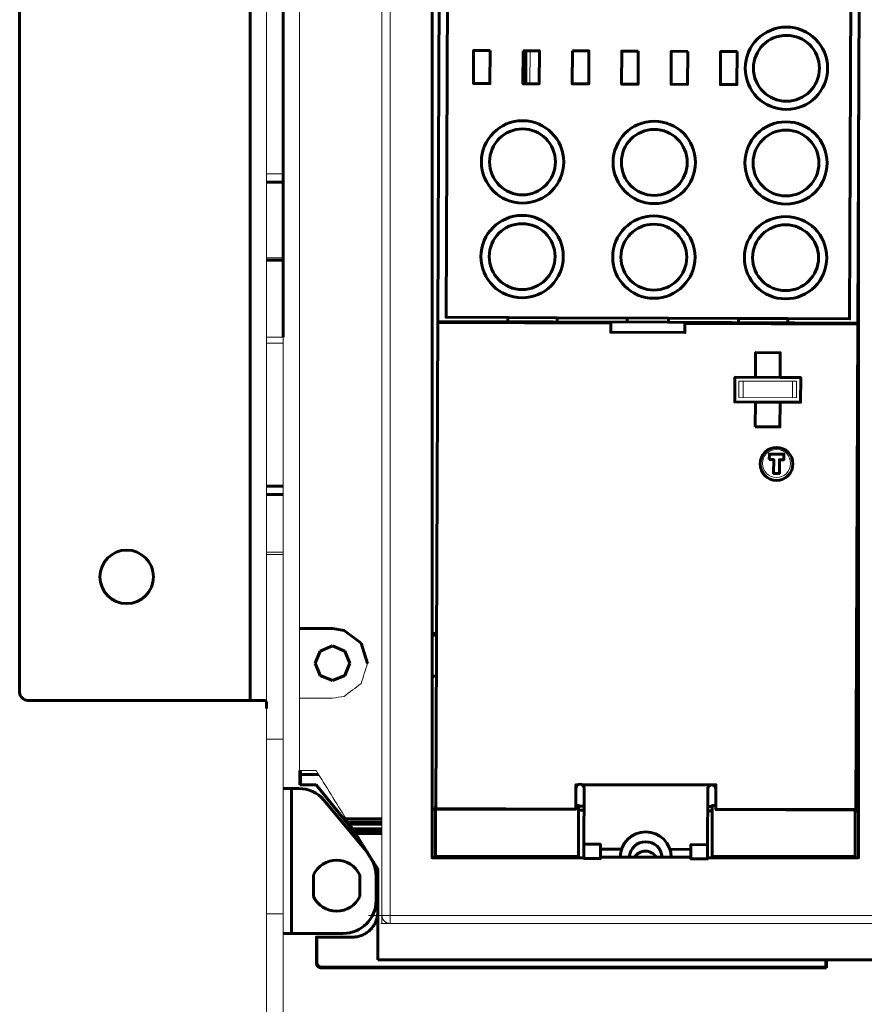
# Model space of a CAD drawing. Units: millimetres. Extents: x -815 to 351, y 677 to 1543.
# Drawn here: x -533 to -430, y 967 to 1087 of the extents above; entities that cross this region are included whole.
import ezdxf

# ---------------------------------------------------------------- set-up
doc = ezdxf.new("R2010")
doc.units = ezdxf.units.MM
doc.linetypes.add('K5LT_BASIC', pattern=[0])
doc.linetypes.add('K5LT_THIN', pattern=[0])

msp = doc.modelspace()

# ---------------------------------------------------------------- linework, layer by layer
at = {"linetype": 'K5LT_BASIC', "lineweight": 60}
for p, q in [((-501.04, 1169.74), (-501.04, 1057.48)), ((-505.04, 1159.04), (-505.04, 1004.04)), ((-533.04, 1005.04), (-533.04, 1158.04)), ((-471.55, 1082.93), (-471.57, 1078.93)), ((-501.04, 1066.97), (-503.04, 1066.97)), ((-501.04, 1057.48), (-503.04, 1057.48)), ((-501.04, 1048.13), (-501.04, 1057.48)), ((-473.74, 1049.94), (-472.74, 1049.93)), ((-472.74, 1049.88), (-472.74, 1050.03)), ((-468.74, 1049.87), (-468.74, 1050.02)), ((-444.74, 1049.77), (-444.74, 1049.92)), ((-440.74, 1049.75), (-440.74, 1049.9)), ((-439.74, 1049.8), (-440.74, 1049.8)), ((-501.04, 1030.04), (-503.04, 1030.04)), ((-503.04, 1029.04), (-501.04, 1029.04)), ((-499.04, 1012.77), (-495.04, 1012.77)), ((-495.04, 1012.77), (-493.62, 1012.53)), ((-493.62, 1012.53), (-491.57, 1010.98)), ((-482.94, 1012.18), (-482.39, 1012.17)), ((-482.94, 1011.98), (-482.39, 1011.97)), ((-482.49, 1012.17), (-482.49, 1011.97)), ((-431.14, 1011.96), (-431.39, 1011.97)), ((-431.14, 1011.76), (-431.39, 1011.77)), ((-431.29, 1011.96), (-431.29, 1011.76)), ((-496.52, 1010.03), (-495.04, 1010.65)), ((-495.04, 1010.65), (-493.55, 1010.03)), ((-491.57, 1010.98), (-490.79, 1008.52)), ((-497.14, 1008.55), (-496.52, 1010.03)), ((-493.55, 1010.03), (-492.94, 1008.55)), ((-496.52, 1007.06), (-497.14, 1008.55)), ((-492.94, 1008.55), (-493.55, 1007.06)), ((-495.04, 1006.45), (-496.52, 1007.06)), ((-493.55, 1007.06), (-495.04, 1006.45)), ((-482.94, 1006.98), (-482.41, 1006.97)), ((-431.14, 1006.76), (-431.41, 1006.77)), ((-505.04, 1004.04), (-532.04, 1004.04)), ((-505.04, 1004.04), (-503.3, 1004.04)), ((-503.3, 1004.04), (-503.29, 1004.03)), ((-503.29, 1004.03), (-503.29, 1004.03)), ((-503.29, 1004.03), (-503.29, 1004.03)), ((-503.29, 1004.03), (-503.29, 1004.03)), ((-503.29, 1004.03), (-503.28, 1004.03)), ((-503.28, 1004.03), (-503.28, 1004.03)), ((-503.28, 1004.03), (-503.27, 1004.03)), ((-503.27, 1004.03), (-503.27, 1004.03)), ((-503.27, 1004.03), (-503.27, 1004.03)), ((-503.27, 1004.03), (-503.27, 1004.03)), ((-503.27, 1004.03), (-503.27, 1004.03)), ((-503.27, 1004.03), (-503.26, 1004.03)), ((-503.26, 1004.03), (-503.26, 1004.03)), ((-503.26, 1004.03), (-503.26, 1004.03)), ((-503.26, 1004.03), (-503.25, 1004.03)), ((-503.25, 1004.03), (-503.25, 1004.03)), ((-503.25, 1004.03), (-503.25, 1004.03)), ((-503.25, 1004.03), (-503.24, 1004.03)), ((-503.24, 1004.03), (-503.23, 1004.03)), ((-503.23, 1004.03), (-503.23, 1004.03)), ((-503.23, 1004.03), (-503.23, 1004.02)), ((-503.23, 1004.02), (-503.23, 1004.02)), ((-503.23, 1004.02), (-503.22, 1004.02)), ((-503.22, 1004.02), (-503.21, 1004.02)), ((-503.21, 1004.02), (-503.2, 1004.01)), ((-503.2, 1004.01), (-503.19, 1004.01)), ((-503.19, 1004.01), (-503.19, 1004.01)), ((-503.19, 1004.01), (-503.19, 1004.01)), ((-503.19, 1004.01), (-503.18, 1004)), ((-503.18, 1004), (-503.17, 1004)), ((-503.17, 1004), (-503.15, 1003.98)), ((-503.15, 1003.98), (-503.15, 1003.98)), ((-503.15, 1003.98), (-503.15, 1003.98)), ((-503.15, 1003.98), (-503.15, 1003.98)), ((-503.15, 1003.98), (-503.14, 1003.97)), ((-503.14, 1003.97), (-503.13, 1003.95)), ((-503.13, 1003.95), (-503.12, 1003.93)), ((-503.12, 1003.93), (-503.11, 1003.93)), ((-503.11, 1003.93), (-503.11, 1003.93)), ((-503.11, 1003.93), (-503.11, 1003.92)), ((-503.11, 1003.92), (-503.1, 1003.91)), ((-503.1, 1003.91), (-503.09, 1003.89)), ((-503.09, 1003.89), (-503.08, 1003.86)), ((-503.08, 1003.86), (-503.08, 1003.86)), ((-503.08, 1003.86), (-503.08, 1003.86)), ((-503.08, 1003.86), (-503.08, 1003.85)), ((-503.08, 1003.85), (-503.08, 1003.84)), ((-503.08, 1003.84), (-503.07, 1003.81)), ((-503.07, 1003.81), (-503.06, 1003.78)), ((-503.06, 1003.78), (-503.06, 1003.78)), ((-503.06, 1003.78), (-503.06, 1003.77)), ((-503.06, 1003.77), (-503.06, 1003.77)), ((-503.06, 1003.77), (-503.06, 1003.75)), ((-503.06, 1003.75), (-503.05, 1003.72)), ((-503.05, 1003.72), (-503.05, 1003.7)), ((-503.05, 1003.7), (-503.05, 1003.7)), ((-503.05, 1003.7), (-503.05, 1003.69)), ((-503.05, 1003.69), (-503.05, 1003.69)), ((-503.05, 1003.69), (-503.05, 1003.67)), ((-503.05, 1003.67), (-503.05, 1003.65)), ((-503.05, 1003.65), (-503.05, 1003.64)), ((-503.05, 1003.64), (-503.05, 1003.64)), ((-503.05, 1003.64), (-503.05, 1003.64)), ((-503.05, 1003.64), (-503.05, 1003.63)), ((-503.05, 1003.63), (-503.04, 1003.62)), ((-503.04, 1003.62), (-503.04, 1003.61)), ((-503.04, 1003.61), (-503.04, 1003.6)), ((-503.04, 1003.6), (-503.04, 1003.6)), ((-503.04, 1003.6), (-503.04, 1003.6)), ((-503.04, 1003.6), (-503.04, 1003.6)), ((-503.04, 1003.6), (-503.04, 1003.59)), ((-503.04, 1003.59), (-503.04, 1003.57)), ((-503.04, 1003.57), (-503.04, 1003.57)), ((-503.04, 1003.57), (-503.04, 1003.57)), ((-503.04, 1003.57), (-503.04, 1003.56)), ((-503.04, 1003.56), (-503.04, 1003.56)), ((-503.04, 1003.56), (-503.04, 1003.55)), ((-503.04, 1003.55), (-503.04, 1003.53)), ((-503.04, 1003.53), (-503.04, 1003.52)), ((-503.04, 1003.52), (-503.04, 1003.52)), ((-503.04, 1003.52), (-503.04, 1003.52)), ((-503.04, 1003.52), (-503.04, 1003.51)), ((-503.04, 1003.51), (-503.04, 1003.5)), ((-503.04, 1003.5), (-503.04, 1003.48)), ((-503.04, 1003.48), (-503.04, 1003.47)), ((-503.04, 1003.47), (-503.04, 1003.47)), ((-503.04, 1003.47), (-503.04, 1003.46)), ((-503.04, 1003.46), (-503.04, 1003.46)), ((-503.04, 1003.46), (-503.04, 1003.45)), ((-503.04, 1003.45), (-503.04, 1003.43)), ((-503.04, 1003.43), (-503.04, 1003.42)), ((-503.04, 1003.42), (-503.04, 1003.42)), ((-503.04, 1003.42), (-503.04, 1003.42)), ((-503.04, 1003.42), (-503.04, 1003.42)), ((-503.04, 1003.42), (-503.04, 1003.41)), ((-503.04, 1003.41), (-503.04, 1003.39)), ((-503.04, 1003.39), (-503.04, 1003.39)), ((-503.04, 1003.39), (-503.04, 1003.39)), ((-503.04, 1003.39), (-503.04, 1003.39)), ((-503.04, 1003.39), (-503.04, 1003.38)), ((-503.04, 1003.38), (-503.04, 1003.37)), ((-503.04, 1003.37), (-503.04, 1003.37)), ((-503.04, 1003.37), (-503.04, 1003.37)), ((-503.04, 1003.37), (-503.04, 1003.37)), ((-503.04, 1003.37), (-503.04, 1003.36)), ((-503.04, 1003.36), (-503.04, 1003.35)), ((-503.04, 1003.35), (-503.04, 1003.35)), ((-503.04, 1003.35), (-503.04, 1003.35)), ((-503.04, 1003.35), (-503.04, 1003.34)), ((-503.04, 1003.34), (-503.04, 1003.34)), ((-503.04, 1003.34), (-503.04, 1003.32)), ((-503.04, 1003.32), (-503.04, 1003.32)), ((-503.04, 1003.32), (-503.04, 1003.32)), ((-503.04, 1003.32), (-503.04, 1003.32)), ((-503.04, 1003.32), (-503.04, 1003.31)), ((-503.04, 1003.31), (-503.04, 1003.3)), ((-503.04, 1003.3), (-503.04, 1003.3)), ((-503.04, 1003.3), (-503.04, 1003.3)), ((-503.04, 1003.3), (-503.04, 1003.29)), ((-503.04, 1003.29), (-503.04, 1003.29)), ((-503.04, 1003.29), (-503.04, 1003.28)), ((-503.04, 1003.28), (-503.04, 1003.28)), ((-503.04, 1003.28), (-503.04, 1003.27)), ((-503.04, 1003.27), (-503.04, 1003.27)), ((-503.04, 1003.27), (-503.04, 1003.26)), ((-503.04, 1003.26), (-503.04, 1003.25)), ((-503.04, 1003.25), (-503.04, 1003.25)), ((-503.04, 1003.25), (-503.04, 1003.25)), ((-503.04, 1003.25), (-503.04, 1003.25)), ((-503.04, 1003.25), (-503.04, 1003.24)), ((-503.04, 1003.24), (-503.04, 1003.22)), ((-503.04, 1003.22), (-503.04, 1003.22)), ((-503.04, 1003.22), (-503.04, 1003.22)), ((-503.04, 1003.22), (-503.04, 1003.22)), ((-503.04, 1003.22), (-503.04, 1003.21)), ((-503.04, 1003.21), (-503.04, 1003.2)), ((-503.04, 1003.2), (-503.04, 1003.19)), ((-503.04, 1003.19), (-503.04, 1003.19)), ((-503.04, 1003.19), (-503.04, 1003.19)), ((-503.04, 1003.19), (-503.04, 1003.18)), ((-503.04, 1003.18), (-503.04, 1003.17)), ((-503.04, 1003.17), (-503.04, 1003.15)), ((-503.04, 1003.15), (-503.04, 1003.12)), ((-503.04, 1003.12), (-503.04, 1003.04)), ((-503.04, 1003.04), (-503.04, 1003.04)), ((-499, 993.79), (-499, 995.52)), ((-498.94, 995.04), (-498.94, 993.79)), ((-498.94, 993.79), (-499, 993.79)), ((-498.94, 993.79), (-497.04, 993.79)), ((-497.04, 993.79), (-492.35, 988.02)), ((-499.15, 993.34), (-501.04, 993.34)), ((-500.04, 993.34), (-500.04, 975.74)), ((-490.95, 985.78), (-496.09, 991.91)), ((-464.48, 991.2), (-465.16, 991.2)), ((-482.94, 990.78), (-482.52, 990.77)), ((-482.48, 991.11), (-482.52, 991.11)), ((-465.16, 990.7), (-464.48, 990.7)), ((-448.91, 991.14), (-449.48, 991.14)), ((-448.91, 990.64), (-449.48, 990.64)), ((-448.48, 991.13), (-448.48, 991.13)), ((-431.55, 990.57), (-431.48, 990.57)), ((-451.5, 986.53), (-449.5, 986.52)), ((-465.16, 984.91), (-465.16, 985.09)), ((-462.5, 984.99), (-451.5, 984.99)), ((-431.55, 984.91), (-431.55, 985.09)), ((-497.35, 982.84), (-497.35, 980.23)), ((-491.73, 980.23), (-491.73, 982.84)), ((-489.74, 979.74), (-489.74, 982.52)), ((-501.04, 975.74), (-493.74, 975.74))]:
    msp.add_line(p, q, dxfattribs=at)
at = {"linetype": 'K5LT_BASIC', "lineweight": 60, "extrusion": (0, 0, -1)}
for p, q in [((-482.48, 990.85), (-481.79, 1159.92)), ((-482.24, 1050.07), (-454.24, 1049.96)), ((-459.24, 1049.98), (-459.24, 1050.48)), ((-439.74, 1050.4), (-439.74, 1049.75)), ((-431.24, 1049.71), (-431.48, 990.72)), ((-498.94, 995.04), (-498.94, 995.52)), ((-496.73, 995.04), (-498.94, 995.04)), ((-451.5, 985.95), (-454.07, 985.96))]:
    msp.add_line(p, q, dxfattribs=at)
at = {"linetype": 'K5LT_THIN', "lineweight": 18, "extrusion": (0, 0, -1)}
for p, q in [((-503.04, 1067.99), (-503.04, 1094.15)), ((-501.04, 1067.99), (-503.04, 1067.99)), ((-503.04, 1067.99), (-503.04, 1066.97)), ((-503.04, 1066.97), (-503.04, 1030.04)), ((-501.04, 1057.77), (-503.04, 1057.77)), ((-503.04, 1048.13), (-501.04, 1048.13)), ((-501.04, 1048.13), (-501.04, 1030.04)), ((-503.04, 1030.04), (-503.04, 1029.04)), ((-501.04, 1030.04), (-501.04, 1029.04)), ((-503.04, 1029.04), (-503.04, 1022.03)), ((-501.04, 1029.04), (-501.04, 1022.03)), ((-503.04, 1022.03), (-501.04, 1022.03)), ((-503.04, 999.32), (-503.04, 1021.74)), ((-503.04, 1021.74), (-501.04, 1021.74)), ((-501.04, 1022.03), (-501.04, 1021.74)), ((-501.04, 1021.74), (-501.04, 999.32)), ((-503.04, 978.11), (-503.04, 999.32)), ((-501.04, 999.32), (-501.04, 978.11)), ((-503.04, 978.11), (-503.04, 962.54)), ((-501.04, 978.11), (-503.04, 978.11)), ((-501.04, 978.11), (-501.04, 962.5))]:
    msp.add_line(p, q, dxfattribs=at)
at = {"linetype": 'K5LT_THIN', "lineweight": 18}
for p, q in [((-471.05, 1082.93), (-471.07, 1078.93)), ((-503.04, 1047.42), (-501.04, 1047.42)), ((-503.04, 1022.03), (-503.04, 1021.74)), ((-501.04, 999.32), (-503.04, 999.32)), ((-492.68, 988.56), (-489.04, 988.56))]:
    msp.add_line(p, q, dxfattribs=at)
at = {"linetype": 'K5LT_BASIC', "lineweight": 60, "extrusion": (0, 0, -1)}
for points in [[(431.14, 1158.87), (431.14, 1159.92), (482.94, 1159.92), (482.94, 984.93), (464.5, 984.93)], [(473.74, 1049.89), (473.74, 1050.54), (481.24, 1050.57), (480.8, 1158.57), (431.8, 1158.37), (432.24, 1050.37), (439.74, 1050.4), (445.74, 1050.42), (454.24, 1050.46), (467.74, 1050.51), (473.74, 1050.54)], [(449.5, 984.93), (431.14, 984.93), (431.14, 1075.1)], [(468.74, 1049.92), (467.74, 1049.91), (467.74, 1050.51)], [(440.67, 1043.25), (440.65, 1046.25), (443.65, 1046.27), (443.67, 1043.27)], [(482.52, 984.91), (482.52, 985.09), (465.16, 985.09), (465.16, 991.29), (465.48, 991.29)], [(448.91, 985.09), (448.91, 991.29), (448.48, 991.29), (448.48, 990.78), (431.48, 990.72), (431.48, 990.57), (431.14, 990.56), (431.48, 990.57), (431.48, 990.78)], [(448.91, 984.91), (448.91, 985.09), (431.55, 985.09), (431.55, 990.72)], [(462.5, 984.84), (464.5, 984.85), (464.5, 986.58), (464.5, 984.85), (462.5, 984.84), (462.5, 985.86), (462.5, 985.99), (459.93, 985.98)], [(462.5, 986.57), (464.5, 986.58), (462.5, 986.57), (462.5, 985.99)]]:
    msp.add_lwpolyline(points, dxfattribs=at)
at = {"linetype": 'K5LT_BASIC', "lineweight": 60}
for points in [[(-482.24, 1049.92), (-461.24, 1049.84), (-461.24, 1048.74), (-452.24, 1048.7), (-452.24, 1049.8), (-431.24, 1049.71), (-430.79, 1158.86), (-481.79, 1159.07)], [(-454.24, 1050.46), (-454.24, 1049.96), (-431.24, 1049.86)], [(-445.74, 1050.42), (-445.74, 1049.82), (-444.74, 1049.82)], [(-440.68, 1040.25), (-438.18, 1040.24), (-438.17, 1043.24), (-440.67, 1043.25), (-446.17, 1043.28), (-446.18, 1040.28), (-443.68, 1040.27)], [(-465.48, 990.85), (-482.52, 990.85), (-482.52, 991.11), (-482.52, 991.2)], [(-482.52, 985.09), (-482.52, 990.85), (-482.94, 990.85)], [(-451.5, 984.8), (-451.5, 985.82), (-451.5, 984.8), (-449.5, 984.79), (-449.5, 986.52), (-449.5, 984.79)]]:
    msp.add_lwpolyline(points, dxfattribs=at)
for points in [[(-475.9, 1082.95), (-475.92, 1078.95), (-477.92, 1078.96), (-477.9, 1082.96)], [(-471.9, 1082.93), (-471.92, 1078.93), (-469.92, 1078.92), (-469.9, 1082.92)], [(-465.9, 1082.91), (-465.92, 1078.91), (-463.92, 1078.9), (-463.9, 1082.9)], [(-457.9, 1082.87), (-457.92, 1078.87), (-459.92, 1078.88), (-459.9, 1082.88)], [(-451.9, 1082.85), (-451.92, 1078.85), (-453.92, 1078.86), (-453.9, 1082.86)], [(-445.9, 1082.83), (-445.92, 1078.83), (-447.92, 1078.83), (-447.9, 1082.83)]]:
    msp.add_lwpolyline(points, close=True, dxfattribs=at)
at = {"linetype": 'K5LT_THIN', "lineweight": 18, "extrusion": (0, 0, -1)}
msp.add_lwpolyline([(445.17, 1042.82), (445.67, 1042.82), (445.68, 1040.82), (438.68, 1040.8), (438.67, 1042.8), (439.17, 1042.8)], dxfattribs=at)
at = {"linetype": 'K5LT_THIN', "lineweight": 18}
msp.add_lwpolyline([(-439.18, 1040.8), (-439.17, 1042.8), (-445.17, 1042.82), (-445.18, 1040.82)], dxfattribs=at)
at = {"linetype": 'K5LT_BASIC', "lineweight": 60, "extrusion": (0, 0, -1)}
for points in [[(443.69, 1037.27), (440.69, 1037.25), (440.68, 1040.25), (443.68, 1040.27)], [(441.99, 1033.28), (441.98, 1033.95), (440.22, 1033.94), (440.23, 1033.27), (440.76, 1033.27), (440.76, 1031.6), (441.46, 1031.61), (441.45, 1033.28)]]:
    msp.add_lwpolyline(points, close=True, dxfattribs=at)
msp.add_lwpolyline([(482.48, 990.92), (465.48, 990.85), (465.47, 993.35), (465.48, 990.85), (465.48, 993.79), (465.22, 993.79, -0.268662), (465.47, 993.35, 1), (464.47, 993.35), (464.5, 986.58), (464.47, 993.35, -0.270851), (464.72, 993.79), (448.97, 993.79, -0.414214), (449.47, 993.29)], format="xyb", dxfattribs=at)
at = {"linetype": 'K5LT_BASIC', "lineweight": 60}
for points in [[(-431.14, 990.78), (-448.48, 990.78), (-448.47, 993.28, 1), (-449.47, 993.29), (-449.5, 986.52), (-451.5, 986.53), (-451.5, 985.82)], [(-448.97, 993.79), (-448.48, 993.79), (-448.48, 993.39, 0.354945), (-448.97, 993.79), (-448.97, 993.79)]]:
    msp.add_lwpolyline(points, format="xyb", dxfattribs=at)
for centre, radius in [((-439.91, 1080.8), 5), ((-439.91, 1080.8), 4), ((-471.96, 1069.43), 5), ((-455.96, 1069.37), 5), ((-439.96, 1069.3), 5), ((-471.96, 1069.43), 4), ((-455.96, 1069.37), 4), ((-439.96, 1069.3), 4), ((-472.01, 1057.93), 5), ((-472.01, 1057.93), 4), ((-456.01, 1057.87), 5), ((-456.01, 1057.87), 4), ((-440.01, 1057.8), 5), ((-440.01, 1057.8), 4), ((-441.11, 1032.76), 2), ((-520.04, 1019.04), 3.25)]:
    msp.add_circle(centre, radius, dxfattribs=at)
at = {"linetype": 'K5LT_THIN', "lineweight": 18}
msp.add_circle((-441.11, 1032.81), 1.7, dxfattribs=at)
at = {"linetype": 'K5LT_BASIC', "lineweight": 60}
for centre, radius, start, end in [((-532.04, 1005.04), 1, 180, 270), ((-499.15, 989.34), 4, 39.9929, 90), ((-457, 984.88), 2, 3.3187, 176.6813), ((-457.04, 984.19), 1.55, 31.073, 148.927), ((-494.54, 981.54), 3.1, 24.9805, 155.0195), ((-494.74, 982.52), 5, 0, 23.2999), ((-494.54, 982.79), 5, 0, 9.8244), ((-494.54, 981.54), 3.1, 204.9805, 335.0195), ((-493.74, 979.74), 4, 270, 0)]:
    msp.add_arc(centre, radius, start, end, dxfattribs=at)
at = {"linetype": 'K5LT_BASIC', "lineweight": 60, "extrusion": (0, 0, -1)}
msp.add_arc((457, 984.97), 3.1, 0.4149, 179.5851, dxfattribs=at)
at = {"linetype": 'K5LT_THIN', "lineweight": 18}
for points, weights, knots in [([(-302.03, 976.94), (-364.03, 976.94), (-426.03, 976.94), (-488.04, 976.94), (-488.3, 976.94), (-488.55, 977.04), (-488.74, 977.23), (-488.93, 977.42), (-489.04, 977.67), (-489.04, 977.94), (-489.04, 1044.57), (-489.04, 1111.21), (-489.04, 1177.85)], [1, 1, 1, 1, 0.949253021674, 0.949253021674, 1, 0.949253021674, 0.949253021674, 1, 1, 1, 1], [97.283185, 97.283185, 97.283185, 97.283185, 98.283185, 98.283185, 98.283185, 99.068583, 99.068583, 99.068583, 99.853982, 99.853982, 99.853982, 100.853982, 100.853982, 100.853982, 100.853982]), ([(-489.04, 977.94), (-489.04, 977.93), (-488.62, 977.93), (-488.04, 977.93), (-425.87, 977.93), (-363.7, 977.93), (-301.54, 977.93), (-301.24, 977.93), (-301.04, 977.93), (-301.04, 977.93)], [1, 0.804737854124, 0.804737854124, 1, 1, 1, 1, 0.804737854124, 0.804737854124, 1], [10.570796, 10.570796, 10.570796, 10.570796, 12.141593, 12.141593, 12.141593, 13.141593, 13.141593, 13.141593, 14.712389, 14.712389, 14.712389, 14.712389])]:
    msp.add_rational_spline(points, weights, degree=3, knots=knots, dxfattribs=at)
for points, knots in [([(-488.04, 976.94), (-488.04, 977.27), (-488.04, 977.6), (-488.04, 977.93), (-488.04, 1044.38), (-488.04, 1110.84), (-488.04, 1177.29)], [4, 4, 4, 4, 5, 5, 5, 6, 6, 6, 6]), ([(-499.04, 995.52), (-499.04, 998.44), (-499.04, 1001.35), (-499.04, 1004.27), (-499.04, 1004.28), (-499.04, 1004.29), (-499.04, 1004.3), (-499.04, 1050.28), (-499.04, 1096.27), (-499.04, 1142.25), (-499.04, 1142.26), (-499.04, 1142.27), (-499.04, 1142.28)], [5, 5, 5, 5, 6, 6, 6, 7, 7, 7, 8, 8, 8, 9, 9, 9, 9]), ([(-489.04, 989.48), (-489.19, 989.48), (-489.34, 989.48), (-489.59, 989.48), (-489.69, 989.48), (-489.8, 989.48), (-489.82, 989.48), (-489.85, 989.48), (-489.86, 989.48), (-489.89, 989.48), (-489.9, 989.48), (-489.93, 989.48), (-489.95, 989.48), (-489.97, 989.48), (-489.99, 989.48), (-490.02, 989.48), (-490.03, 989.48), (-490.06, 989.48), (-490.08, 989.48), (-490.11, 989.48), (-490.12, 989.48), (-490.15, 989.48), (-490.17, 989.48), (-490.19, 989.48), (-490.21, 989.48), (-490.24, 989.48), (-490.25, 989.48), (-490.28, 989.48), (-490.29, 989.48), (-490.32, 989.48), (-490.34, 989.48), (-490.36, 989.48), (-490.38, 989.48), (-490.42, 989.48), (-490.45, 989.48), (-490.5, 989.48), (-490.53, 989.48), (-490.58, 989.48), (-490.61, 989.48), (-490.66, 989.48), (-490.68, 989.48), (-490.72, 989.48), (-490.73, 989.48), (-490.76, 989.48), (-490.77, 989.48), (-490.8, 989.48), (-490.82, 989.48), (-490.84, 989.48), (-490.86, 989.48), (-490.89, 989.48), (-490.91, 989.48), (-490.95, 989.48), (-490.96, 989.48), (-490.99, 989.48), (-491, 989.48), (-491.04, 989.48), (-491.05, 989.48), (-491.1, 989.48), (-491.12, 989.48), (-491.16, 989.48), (-491.17, 989.48), (-491.2, 989.48), (-491.21, 989.48), (-491.24, 989.48), (-491.26, 989.48), (-491.28, 989.48), (-491.3, 989.48), (-491.33, 989.48), (-491.34, 989.48), (-491.37, 989.48), (-491.38, 989.48), (-491.41, 989.48), (-491.42, 989.48), (-491.45, 989.48), (-491.48, 989.48), (-491.51, 989.48), (-491.54, 989.48), (-491.55, 989.48), (-491.58, 989.48), (-491.59, 989.48), (-491.62, 989.48), (-491.64, 989.48), (-492.19, 989.48), (-492.72, 989.48), (-493.26, 989.48)], [1, 1, 1, 1, 1.108502, 1.108502, 1.178756, 1.178756, 1.188756, 1.188756, 1.198756, 1.198756, 1.208756, 1.208756, 1.218756, 1.218756, 1.228756, 1.228756, 1.238756, 1.238756, 1.251047, 1.251047, 1.261047, 1.261047, 1.271047, 1.271047, 1.281047, 1.281047, 1.291047, 1.291047, 1.301047, 1.301047, 1.311047, 1.311047, 1.321247, 1.321247, 1.341128, 1.341128, 1.359413, 1.359413, 1.378224, 1.378224, 1.395019, 1.395019, 1.405019, 1.405019, 1.415019, 1.415019, 1.425019, 1.425019, 1.435019, 1.435019, 1.448874, 1.448874, 1.458874, 1.458874, 1.468874, 1.468874, 1.482437, 1.482437, 1.498808, 1.498808, 1.508808, 1.508808, 1.518808, 1.518808, 1.528808, 1.528808, 1.538808, 1.538808, 1.548808, 1.548808, 1.558808, 1.558808, 1.568808, 1.568808, 1.578808, 1.588808, 1.588808, 1.598808, 1.598808, 1.608808, 1.608808, 1.618808, 1.618808, 2, 2, 2, 2])]:
    msp.add_open_spline(points, degree=3, knots=knots, dxfattribs=at)
for points in [[(-491.57, 1006.08), (-491.31, 1006.9), (-491.05, 1007.72), (-490.79, 1008.53)], [(-493.64, 1004.53), (-492.95, 1005.05), (-492.26, 1005.56), (-491.57, 1006.08)], [(-495.04, 1004.3), (-494.57, 1004.38), (-494.1, 1004.45), (-493.64, 1004.53)], [(-499.04, 1004.3), (-497.7, 1004.3), (-496.37, 1004.3), (-495.04, 1004.3)], [(-497.04, 995.52), (-497.7, 995.52), (-498.37, 995.52), (-499.04, 995.52)], [(-493.38, 989.67), (-494.6, 991.62), (-495.82, 993.57), (-497.04, 995.52)], [(-493.26, 989.48), (-493.2, 989.39), (-493.14, 989.29), (-493.08, 989.2)]]:
    msp.add_open_spline(points, degree=3, dxfattribs=at)
at = {"linetype": 'K5LT_BASIC', "lineweight": 60}
for points in [[(-489.04, 989.67), (-490.48, 989.67), (-491.93, 989.67), (-493.38, 989.67)], [(-493.08, 989.2), (-491.73, 989.2), (-490.38, 989.2), (-489.04, 989.2)], [(-492.37, 988.06), (-492.43, 988.16), (-492.5, 988.26), (-492.56, 988.36)], [(-489.04, 988.06), (-490.15, 988.06), (-491.26, 988.06), (-492.37, 988.06)], [(-489.54, 972.52), (-489.54, 976.19), (-489.54, 979.85), (-489.54, 983.52)], [(-497, 975.29), (-497, 974.25), (-497, 973.21), (-497, 972.17)], [(-497, 972.17), (-496.98, 972.19), (-496.96, 972.21), (-496.94, 972.24)], [(-300.54, 972.52), (-363.54, 972.52), (-426.54, 972.52), (-489.54, 972.52)], [(-435.13, 971.64), (-435.13, 971.93), (-435.13, 972.23), (-435.13, 972.52)], [(-435.06, 972.52), (-435.06, 972.2), (-435.06, 971.89), (-435.06, 971.57)], [(-496.34, 971.64), (-496.36, 971.61), (-496.38, 971.59), (-496.4, 971.57)], [(-496.34, 971.64), (-475.93, 971.64), (-455.53, 971.64), (-435.13, 971.64)], [(-435.13, 971.64), (-435.11, 971.61), (-435.08, 971.59), (-435.06, 971.57)]]:
    msp.add_open_spline(points, degree=3, dxfattribs=at)
at = {"linetype": 'K5LT_THIN', "lineweight": 18}
msp.add_rational_spline([(-493.26, 989.48), (-493.28, 989.51), (-493.32, 989.58), (-493.38, 989.67)], [1, 0.866074807279, 0.866074807279, 1], degree=3, dxfattribs=at)
at = {"linetype": 'K5LT_BASIC', "lineweight": 60}
msp.add_rational_spline([(-492.96, 989.01), (-493.01, 989.1), (-493.06, 989.17), (-493.08, 989.2)], [1, 0.866074807243, 0.866074807243, 1], degree=3, dxfattribs=at)
for points, weights, knots in [([(-492.56, 988.36), (-492.57, 988.39), (-492.62, 988.47), (-492.68, 988.56), (-492.77, 988.71), (-492.86, 988.86), (-492.96, 989.01)], [1, 0.866074807214, 0.866074807214, 1, 1, 1, 1], [11, 11, 11, 11, 12, 12, 12, 13, 13, 13, 13]), ([(-489.54, 983.52), (-490.44, 984.97), (-491.35, 986.42), (-492.25, 987.87), (-492.31, 987.96), (-492.36, 988.04), (-492.37, 988.06)], [1, 1, 1, 1, 0.866074807187, 0.866074807187, 1], [12, 12, 12, 12, 13, 13, 13, 14, 14, 14, 14]), ([(-489.54, 978.39), (-489.54, 976.57), (-490.82, 975.29), (-492.64, 975.29), (-494.07, 975.29), (-495.5, 975.29), (-496.94, 975.29), (-496.96, 975.29), (-496.98, 975.29), (-497, 975.29)], [1, 0.804737854124, 0.804737854124, 1, 1, 1, 1, 1, 1, 1], [0, 0, 0, 0, 1.570796, 1.570796, 1.570796, 2.570796, 2.570796, 2.570796, 3.570796, 3.570796, 3.570796, 3.570796]), ([(-496.94, 975.29), (-496.94, 974.27), (-496.94, 973.25), (-496.94, 972.24), (-496.94, 971.88), (-496.69, 971.64), (-496.34, 971.64)], [1, 1, 1, 1, 0.804827153092, 0.804827153092, 1], [10.570796, 10.570796, 10.570796, 10.570796, 11.570796, 11.570796, 11.570796, 12.570796, 12.570796, 12.570796, 12.570796]), ([(-435.06, 971.57), (-455.51, 971.57), (-475.96, 971.57), (-496.4, 971.57), (-496.75, 971.57), (-497, 971.82), (-497, 972.17)], [1, 1, 1, 1, 0.804827153561, 0.804827153561, 1], [15.570796, 15.570796, 15.570796, 15.570796, 16.570796, 16.570796, 16.570796, 17.570796, 17.570796, 17.570796, 17.570796])]:
    msp.add_rational_spline(points, weights, degree=3, knots=knots, dxfattribs=at)
for points, knots in [([(-492.96, 989.01), (-492.52, 989.01), (-492.09, 989.01), (-491.65, 989.01), (-491.63, 989.01), (-491.61, 989.01), (-491.59, 989.01), (-491.57, 989.01), (-491.56, 989.01), (-491.53, 989.01), (-491.52, 989.01), (-491.49, 989.01), (-491.48, 989.01), (-491.45, 989.01), (-491.44, 989.01), (-491.41, 989.01), (-491.4, 989.01), (-491.37, 989.01), (-491.36, 989.01), (-491.33, 989.01), (-491.32, 989.01), (-491.29, 989.01), (-491.28, 989.01), (-491.24, 989.01), (-491.22, 989.01), (-491.16, 989.01), (-491.13, 989.01), (-491.07, 989.01), (-491.05, 989.01), (-491.02, 989.01), (-491, 989.01), (-490.98, 989.01), (-490.96, 989.01), (-490.94, 989.01), (-490.92, 989.01), (-490.9, 989.01), (-490.88, 989.01), (-490.86, 989.01), (-490.85, 989.01), (-490.82, 989.01), (-490.81, 989.01), (-490.78, 989.01), (-490.77, 989.01), (-490.74, 989.01), (-490.73, 989.01), (-490.7, 989.01), (-490.69, 989.01), (-490.66, 989.01), (-490.65, 989.01), (-490.62, 989.01), (-490.61, 989.01), (-490.58, 989.01), (-490.57, 989.01), (-490.54, 989.01), (-490.53, 989.01), (-490.5, 989.01), (-490.49, 989.01), (-490.46, 989.01), (-490.45, 989.01), (-490.42, 989.01), (-490.41, 989.01), (-490.38, 989.01), (-490.37, 989.01), (-490.34, 989.01), (-490.33, 989.01), (-490.3, 989.01), (-490.29, 989.01), (-490.27, 989.01), (-490.25, 989.01), (-490.23, 989.01), (-490.21, 989.01), (-490.19, 989.01), (-490.17, 989.01), (-490.15, 989.01), (-490.13, 989.01), (-490.11, 989.01), (-490.1, 989.01), (-490.07, 989.01), (-490.05, 989.01), (-490.03, 989.01), (-490.02, 989.01), (-489.99, 989.01), (-489.98, 989.01), (-489.95, 989.01), (-489.94, 989.01), (-489.91, 989.01), (-489.89, 989.01), (-489.86, 989.01), (-489.84, 989.01), (-489.82, 989.01), (-489.8, 989.01), (-489.69, 989.01), (-489.59, 989.01), (-489.34, 989.01), (-489.19, 989.01), (-489.04, 989.01)], [13, 13, 13, 13, 13.330709, 13.330709, 13.340709, 13.340709, 13.350709, 13.350709, 13.360709, 13.360709, 13.370709, 13.370709, 13.380709, 13.380709, 13.390709, 13.390709, 13.400709, 13.400709, 13.410709, 13.410709, 13.420709, 13.420709, 13.430709, 13.430709, 13.450966, 13.450966, 13.474992, 13.474992, 13.491834, 13.491834, 13.501834, 13.501834, 13.511834, 13.511834, 13.521834, 13.521834, 13.531834, 13.531834, 13.541834, 13.541834, 13.551834, 13.551834, 13.561834, 13.561834, 13.571834, 13.571834, 13.581834, 13.581834, 13.591834, 13.591834, 13.602907, 13.602907, 13.612907, 13.612907, 13.622907, 13.622907, 13.632907, 13.632907, 13.642907, 13.642907, 13.652907, 13.652907, 13.662907, 13.662907, 13.673107, 13.673107, 13.683107, 13.683107, 13.693107, 13.693107, 13.703107, 13.703107, 13.713107, 13.713107, 13.723107, 13.723107, 13.733107, 13.733107, 13.743537, 13.743537, 13.753537, 13.753537, 13.763537, 13.763537, 13.773537, 13.773537, 13.787509, 13.787509, 13.797509, 13.797509, 13.807509, 13.807509, 13.88314, 13.88314, 14, 14, 14, 14]), ([(-492.56, 988.36), (-492.11, 988.36), (-491.64, 988.36), (-491.15, 988.36), (-491.1, 988.36), (-491.08, 988.36), (-491.06, 988.36), (-491.05, 988.36), (-491.02, 988.36), (-491.01, 988.36), (-490.99, 988.36), (-490.98, 988.36), (-490.95, 988.36), (-490.94, 988.36), (-490.92, 988.36), (-490.9, 988.36), (-490.88, 988.36), (-490.87, 988.36), (-490.85, 988.36), (-490.83, 988.36), (-490.81, 988.36), (-490.8, 988.36), (-490.78, 988.36), (-490.76, 988.36), (-490.73, 988.36), (-490.7, 988.36), (-490.65, 988.36), (-490.63, 988.36), (-490.56, 988.36), (-490.53, 988.36), (-490.47, 988.36), (-490.44, 988.36), (-490.41, 988.36), (-490.4, 988.36), (-490.37, 988.36), (-490.36, 988.36), (-490.34, 988.36), (-490.33, 988.36), (-490.3, 988.36), (-490.29, 988.36), (-490.27, 988.36), (-490.26, 988.36), (-490.23, 988.36), (-490.22, 988.36), (-490.2, 988.36), (-490.19, 988.36), (-490.16, 988.36), (-490.15, 988.36), (-490.13, 988.36), (-490.11, 988.36), (-490.09, 988.36), (-490.08, 988.36), (-490.06, 988.36), (-490.04, 988.36), (-490.01, 988.36), (-489.99, 988.36), (-489.82, 988.36), (-489.66, 988.36), (-489.34, 988.36), (-489.19, 988.36), (-489.04, 988.36)], [2, 2, 2, 2, 2.382439, 2.402439, 2.412439, 2.422439, 2.422439, 2.432439, 2.432439, 2.442439, 2.442439, 2.452439, 2.452439, 2.462439, 2.462439, 2.472439, 2.472439, 2.482439, 2.482439, 2.492439, 2.492439, 2.502439, 2.502439, 2.512439, 2.512439, 2.533904, 2.533904, 2.555368, 2.555368, 2.586172, 2.586172, 2.606574, 2.606574, 2.616775, 2.616775, 2.626775, 2.626775, 2.636775, 2.636775, 2.646775, 2.646775, 2.656775, 2.656775, 2.666775, 2.666775, 2.676775, 2.676775, 2.686775, 2.686775, 2.696775, 2.696775, 2.707033, 2.707033, 2.717033, 2.717033, 2.732973, 2.732973, 2.869554, 2.869554, 3, 3, 3, 3]), ([(-492.25, 987.87), (-491.89, 987.87), (-491.51, 987.87), (-491.13, 987.87), (-491.1, 987.87), (-491.09, 987.87), (-491.07, 987.87), (-491.06, 987.87), (-491.04, 987.87), (-491.03, 987.87), (-491.01, 987.87), (-491, 987.87), (-490.98, 987.87), (-490.97, 987.87), (-490.94, 987.87), (-490.93, 987.87), (-490.91, 987.87), (-490.9, 987.87), (-490.88, 987.87), (-490.87, 987.87), (-490.85, 987.87), (-490.84, 987.87), (-490.82, 987.87), (-490.8, 987.87), (-490.78, 987.87), (-490.77, 987.87), (-490.75, 987.87), (-490.74, 987.87), (-490.68, 987.87), (-490.63, 987.87), (-490.56, 987.87), (-490.53, 987.87), (-490.49, 987.87), (-490.47, 987.87), (-490.43, 987.87), (-490.41, 987.87), (-490.38, 987.87), (-490.37, 987.87), (-490.35, 987.87), (-490.34, 987.87), (-490.31, 987.87), (-490.3, 987.87), (-490.28, 987.87), (-490.27, 987.87), (-490.25, 987.87), (-490.24, 987.87), (-490.22, 987.87), (-490.21, 987.87), (-490.18, 987.87), (-490.17, 987.87), (-490.15, 987.87), (-490.14, 987.87), (-490.12, 987.87), (-490.11, 987.87), (-490.08, 987.87), (-490.07, 987.87), (-490.05, 987.87), (-490.04, 987.87), (-490.01, 987.87), (-489.99, 987.87), (-489.82, 987.87), (-489.66, 987.87), (-489.34, 987.87), (-489.19, 987.87), (-489.04, 987.87)], [2, 2, 2, 2, 2.343736, 2.353736, 2.353736, 2.363736, 2.363736, 2.373736, 2.373736, 2.383736, 2.383736, 2.393736, 2.393736, 2.403736, 2.403736, 2.413736, 2.413736, 2.423736, 2.423736, 2.433736, 2.433736, 2.443736, 2.443736, 2.453736, 2.453736, 2.463736, 2.463736, 2.473736, 2.473736, 2.518871, 2.518871, 2.542514, 2.542514, 2.5623, 2.5623, 2.579433, 2.579433, 2.589433, 2.589433, 2.599433, 2.599433, 2.609433, 2.609433, 2.619433, 2.619433, 2.629433, 2.629433, 2.639838, 2.639838, 2.650043, 2.650043, 2.660043, 2.660043, 2.670511, 2.670511, 2.680781, 2.680781, 2.690781, 2.690781, 2.707899, 2.707899, 2.857316, 2.857316, 3, 3, 3, 3])]:
    msp.add_open_spline(points, degree=3, knots=knots, dxfattribs=at)

doc.saveas('drawing.dxf')
